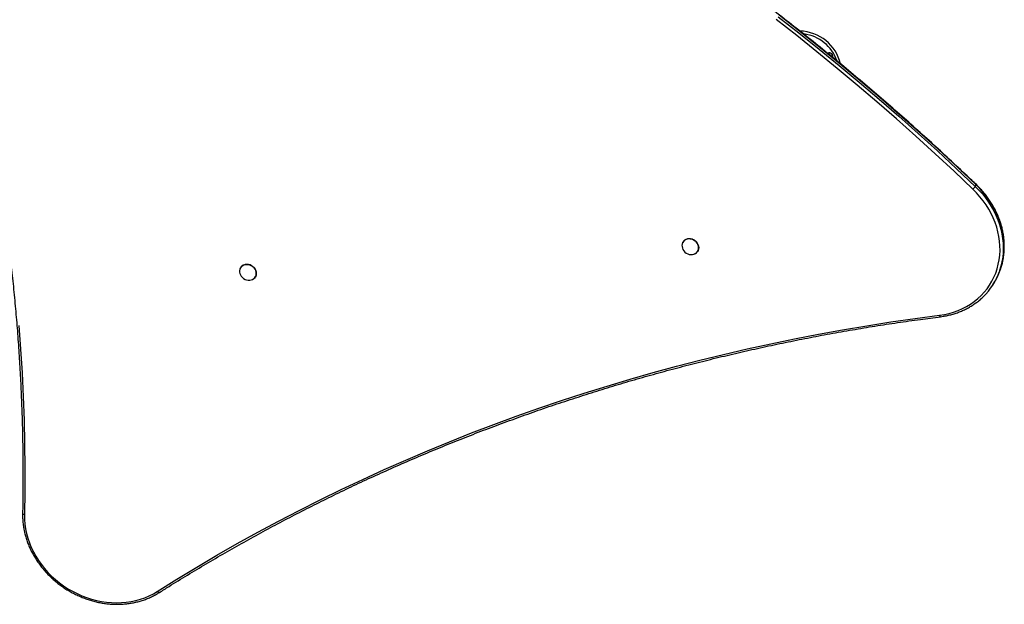
# Model space of a CAD drawing. Units: millimetres. Extents: x 363 to 6864, y 876 to 10508.
# Drawn here: x 4359 to 5488, y 3172 to 3842 of the extents above; entities that cross this region are included whole.
import ezdxf

# ---------------------------------------------------------------- set-up
doc = ezdxf.new("R2010")
doc.units = ezdxf.units.MM
doc.header["$LTSCALE"] = 50

msp = doc.modelspace()

# ---------------------------------------------------------------- linework, layer by layer
at = {"color": 7, "linetype": 'Continuous', "lineweight": 25}
for p, q in [((5454.7, 3650.9), (5455.7, 3652.6)), ((4612, 3557.8), (4612, 3557.8)), ((4617.5, 3561.4), (4617.9, 3561.5)), ((4628.9, 3547.1), (4628.9, 3547.1)), ((5474.9, 3538.3), (5476, 3540))]:
    msp.add_line(p, q, dxfattribs=at)
at = {"color": 8, "linetype": 'Continuous', "lineweight": 25}
for p, q in [((5127.6, 3590.9), (5128, 3590.8)), ((4617, 3561.3), (4617.4, 3561.4))]:
    msp.add_line(p, q, dxfattribs=at)
at = {"color": 7, "linetype": 'Continuous', "lineweight": 25, "flags": 128}
for points in [[(5451.9, 3647.8), (5430.4, 3668.3), (5408.5, 3688.5), (5386.5, 3708.5), (5364.2, 3728.3), (5341.8, 3747.8), (5319.1, 3767.2), (5296.2, 3786.3), (5273.1, 3805.1), (5249.8, 3823.8), (5226.2, 3842.2)], [(5228.7, 3845.4), (5252.2, 3827), (5275.6, 3808.4), (5298.7, 3789.5), (5321.6, 3770.3), (5344.4, 3751), (5366.9, 3731.4), (5389.2, 3711.6), (5411.2, 3691.6), (5433.1, 3671.3), (5454.7, 3650.9)], [(5455.7, 3652.6), (5434.1, 3673), (5412.3, 3693.3), (5390.2, 3713.3), (5367.9, 3733.1), (5345.4, 3752.7), (5322.7, 3772), (5299.8, 3791.2), (5276.7, 3810), (5253.3, 3828.7), (5229.8, 3847.1)], [(5413.7, 3503.3), (5419.2, 3504.2), (5424.6, 3505.4), (5429.8, 3506.9), (5434.9, 3508.7), (5439.9, 3510.9), (5444.6, 3513.3), (5449.2, 3516.1), (5453.5, 3519.1), (5457.5, 3522.3), (5461.4, 3525.9), (5464.9, 3529.7), (5468.2, 3533.7), (5471.1, 3537.9), (5473.8, 3542.3), (5476.1, 3546.9), (5478.1, 3551.7), (5479.8, 3556.6), (5481.1, 3561.7), (5482.1, 3566.8), (5482.8, 3572.1), (5483.1, 3577.4), (5483, 3582.7), (5482.6, 3588.1), (5481.8, 3593.5), (5480.7, 3598.9), (5479.2, 3604.3), (5477.4, 3609.6), (5475.3, 3614.8), (5472.9, 3620), (5470.1, 3625), (5467, 3629.9), (5463.7, 3634.6), (5460, 3639.2), (5456.1, 3643.6), (5451.9, 3647.8)], [(5127.9, 3590.7), (5126.1, 3590.8), (5124.4, 3590.5), (5122.7, 3590), (5121.3, 3589.2), (5120.1, 3588), (5119.1, 3586.7), (5118.5, 3585.2), (5118.2, 3583.6), (5118.3, 3581.9), (5118.7, 3580.2), (5119.4, 3578.5), (5120.4, 3577), (5121.7, 3575.6), (5123.2, 3574.5), (5124.9, 3573.6), (5126.6, 3573.1), (5128.5, 3572.8), (5130.3, 3572.9), (5132, 3573.3), (5133.5, 3574), (5134.8, 3574.9), (5135.9, 3576.2), (5136.7, 3577.6), (5137.2, 3579.2), (5137.3, 3580.9), (5137.1, 3582.6), (5136.5, 3584.3), (5135.7, 3585.8), (5134.5, 3587.3), (5133.1, 3588.5), (5131.5, 3589.5), (5129.8, 3590.3), (5127.9, 3590.7)], [(5133, 3573.7), (5133.6, 3574), (5135, 3575), (5136.1, 3576.3), (5136.9, 3577.7), (5137.3, 3579.3), (5137.5, 3581), (5137.2, 3582.7), (5136.7, 3584.4), (5135.8, 3586), (5134.6, 3587.5), (5133.2, 3588.7), (5131.6, 3589.7), (5129.8, 3590.4), (5128, 3590.9)], [(5128, 3590.8), (5129.8, 3590.4), (5131.6, 3589.7), (5133.2, 3588.7), (5134.6, 3587.4), (5135.8, 3585.9), (5136.6, 3584.3), (5137.2, 3582.6), (5137.4, 3580.9), (5137.3, 3579.2), (5136.8, 3577.6), (5136.2, 3576.5)], [(4617.4, 3561.2), (4615.7, 3560.7), (4614.2, 3560), (4613, 3558.9), (4611.9, 3557.6), (4611.2, 3556.2), (4610.9, 3554.5), (4610.8, 3552.8), (4611.1, 3551.1), (4611.8, 3549.5), (4612.7, 3547.9), (4614, 3546.5), (4615.4, 3545.3), (4617.1, 3544.4), (4618.8, 3543.8), (4620.7, 3543.4), (4622.5, 3543.4), (4624.2, 3543.7), (4625.8, 3544.4), (4627.2, 3545.3), (4628.3, 3546.5), (4629.2, 3547.8), (4629.7, 3549.4), (4629.9, 3551.1), (4629.8, 3552.8), (4629.3, 3554.5), (4628.5, 3556.1), (4627.4, 3557.6), (4626, 3558.9), (4624.5, 3559.9), (4622.8, 3560.7), (4621, 3561.2), (4619.2, 3561.4), (4617.4, 3561.2)], [(4614.5, 3560.2), (4615.8, 3560.9), (4617.5, 3561.4)], [(4625.6, 3544.3), (4625.9, 3544.4), (4627.3, 3545.3), (4628.5, 3546.5), (4629.3, 3547.9), (4629.9, 3549.5), (4630.1, 3551.2), (4629.9, 3552.9), (4629.4, 3554.6), (4628.6, 3556.2), (4627.5, 3557.7), (4626.2, 3559), (4624.6, 3560.1), (4622.9, 3560.9), (4621.1, 3561.4), (4619.2, 3561.6), (4617.4, 3561.4)], [(4617.4, 3561.4), (4619.2, 3561.5), (4621, 3561.3), (4622.8, 3560.8), (4624.6, 3560), (4626.1, 3559), (4627.5, 3557.7), (4628.6, 3556.2), (4629.4, 3554.5), (4629.9, 3552.8), (4630, 3551.1), (4629.8, 3549.4), (4629.3, 3547.9), (4628.9, 3547.1)], [(4516.4, 3186.7), (4539, 3200.8), (4561.9, 3214.6), (4584.9, 3228.2), (4608.2, 3241.5), (4631.7, 3254.5), (4655.3, 3267.2), (4679.2, 3279.6), (4703.3, 3291.8), (4727.5, 3303.6), (4752, 3315.1), (4776.6, 3326.4), (4801.4, 3337.3), (4826.4, 3348), (4851.6, 3358.3), (4876.9, 3368.3), (4902.4, 3378.1), (4928.1, 3387.5), (4953.9, 3396.6), (4979.9, 3405.4), (5006, 3413.9), (5032.3, 3422.1), (5058.7, 3430), (5085.3, 3437.5), (5112, 3444.8), (5138.8, 3451.7), (5165.8, 3458.3), (5192.9, 3464.6), (5220.1, 3470.5), (5247.4, 3476.2), (5274.9, 3481.5), (5302.4, 3486.5), (5330.1, 3491.2), (5357.9, 3495.6), (5385.7, 3499.6), (5413.7, 3503.3)], [(4357.5, 3491.5), (4359.6, 3464.3), (4361.3, 3437.1), (4362.6, 3409.9), (4363.6, 3382.8), (4364.3, 3355.7), (4364.6, 3328.6), (4364.5, 3301.6), (4364.1, 3274.6)], [(4364.1, 3274.6), (4364.2, 3269.3), (4364.6, 3263.9), (4365.4, 3258.5), (4366.5, 3253.1), (4367.9, 3247.8), (4369.7, 3242.5), (4371.9, 3237.2), (4374.3, 3232.1), (4377.1, 3227.1), (4380.1, 3222.2), (4383.5, 3217.4), (4387.1, 3212.8), (4391, 3208.4), (4395.2, 3204.2), (4399.6, 3200.3), (4404.2, 3196.5), (4409, 3193), (4414, 3189.8), (4419.1, 3186.8), (4424.4, 3184.1), (4429.8, 3181.7), (4435.4, 3179.6), (4441, 3177.8), (4446.7, 3176.3), (4452.4, 3175.1), (4458.1, 3174.3), (4463.8, 3173.8), (4469.6, 3173.6), (4475.2, 3173.8), (4480.8, 3174.3), (4486.3, 3175.1), (4491.7, 3176.2), (4497, 3177.7), (4502.1, 3179.5), (4507.1, 3181.6), (4511.9, 3184), (4516.4, 3186.7)]]:
    msp.add_lwpolyline(points, dxfattribs=at)
at = {"color": 8, "linetype": 'Continuous', "lineweight": 25, "flags": 128}
for points in [[(5454.7, 3650.9), (5458.8, 3646.7), (5462.8, 3642.3), (5466.4, 3637.7), (5469.8, 3632.9), (5473, 3628), (5475.8, 3623), (5478.3, 3617.9), (5480.5, 3612.7), (5482.4, 3607.4), (5483.9, 3602), (5485.2, 3596.6), (5486, 3591.2), (5486.6, 3585.8), (5486.8, 3580.4), (5486.6, 3575), (5486.1, 3569.8), (5485.3, 3564.5), (5484.1, 3559.4), (5482.6, 3554.4), (5482.3, 3553.6)], [(5455.7, 3652.6), (5455.9, 3652.8), (5455.9, 3652.9), (5455.9, 3653)], [(5483.3, 3554.9), (5483.7, 3556.1), (5485.2, 3561.1), (5486.4, 3566.2), (5487.2, 3571.5), (5487.7, 3576.7), (5487.8, 3582.1), (5487.6, 3587.5), (5487.1, 3592.9), (5486.2, 3598.3), (5485, 3603.7), (5483.4, 3609), (5481.6, 3614.4), (5479.4, 3619.6), (5476.9, 3624.7), (5474, 3629.7), (5470.9, 3634.6), (5467.5, 3639.4), (5463.8, 3644), (5459.9, 3648.4), (5455.7, 3652.6)], [(5414.9, 3501.6), (5414.7, 3501.7), (5414.5, 3501.8), (5414.2, 3502.1), (5414, 3502.4), (5413.9, 3502.8), (5413.7, 3503.3)], [(4364.1, 3274.6), (4363.6, 3274.7), (4363.1, 3274.9), (4362.6, 3275.1), (4362.3, 3275.3), (4362.1, 3275.5), (4361.9, 3275.8), (4361.9, 3276)], [(4518.8, 3185.4), (4518.6, 3185.3), (4518.3, 3185.3), (4517.9, 3185.4), (4517.6, 3185.6), (4517.2, 3185.9), (4516.8, 3186.2), (4516.4, 3186.7)]]:
    msp.add_lwpolyline(points, dxfattribs=at)
at = {"color": 7, "linetype": 'Continuous', "lineweight": 25}
for centre, radius, start, end in [((5252.1, 3779.6), 49.5, 13.7999, 88.1728), ((5287.3, 3799.9), 4.1, 82.5227, 118.4679), ((5287.3, 3799.9), 4, 343.9504, 117.7898), ((5287.3, 3799.9), 1.97, 12.9232, 88.9331), ((5287.3, 3799.9), 4.1, 343.236, 82.5227), ((5438.9, 3662.2), 19.4, 312.0482, 324.1355), ((5126.3, 3582.9), 8.13, 77.8925, 178.9152), ((5126.4, 3582.4), 8.55, 81.8184, 145.7944), ((4618.6, 3553.7), 7.81, 98.5633, 180.1582), ((4618.7, 3553.4), 8.03, 102.3855, 146.9696), ((5411.3, 3578.5), 75.3, 314.1536, 340.6707), ((5412.3, 3580.3), 75.4, 327.6934, 340.336)]:
    msp.add_arc(centre, radius, start, end, dxfattribs=at)
at = {"color": 8, "linetype": 'Continuous', "lineweight": 25}
msp.add_arc((5252.1, 3779.6), 46.5, 18.9708, 82.8483, dxfattribs=at)
at = {"color": 7, "linetype": 'Continuous', "lineweight": 25}
for points, knots in [([(5455.9, 3653), (5452.3, 3656.3), (5442.1, 3666.1), (5424.9, 3682.2), (5404.3, 3701.2), (5383.5, 3719.9), (5362.6, 3738.4), (5341.4, 3756.7), (5320, 3774.9), (5298.5, 3792.8), (5276.8, 3810.5), (5254.9, 3828), (5232.8, 3845.3), (5210.5, 3862.4), (5188.1, 3879.3), (5165.5, 3896), (5142.7, 3912.4), (5119.8, 3928.7), (5096.7, 3944.7), (5073.5, 3960.5), (5050.1, 3976), (5026.5, 3991.4), (5002.8, 4006.5), (4979, 4021.3), (4955, 4036), (4930.9, 4050.4), (4906.6, 4064.6), (4882.2, 4078.5), (4857.7, 4092.2), (4833, 4105.6), (4808.2, 4118.8), (4783.3, 4131.8), (4758.3, 4144.5), (4733.2, 4156.9), (4707.9, 4169.1), (4682.6, 4181.1), (4657.1, 4192.8), (4631.6, 4204.2), (4605.9, 4215.4), (4580.1, 4226.4), (4554.3, 4237), (4528.4, 4247.5), (4502.3, 4257.6), (4476.2, 4267.5), (4450, 4277.1), (4423.8, 4286.5), (4397.4, 4295.6), (4371, 4304.4), (4344.6, 4312.9), (4318, 4321.2), (4296.1, 4327.9), (4282.9, 4331.7), (4278.7, 4332.9)], [0, 0, 0, 0, 0.0107441, 0.03115, 0.051556, 0.071962, 0.092368, 0.112774, 0.13318, 0.153586, 0.1739921, 0.1943981, 0.2148042, 0.2352102, 0.2556162, 0.2760223, 0.2964283, 0.3168344, 0.3372404, 0.3576465, 0.3780525, 0.3984586, 0.4188647, 0.4392707, 0.4596768, 0.4800828, 0.5004889, 0.520895, 0.541301, 0.5617071, 0.5821132, 0.6025192, 0.6229252, 0.6433313, 0.6637374, 0.6841434, 0.7045494, 0.7249555, 0.7453615, 0.7657676, 0.7861736, 0.8065796, 0.8269857, 0.8473917, 0.8677977, 0.8882037, 0.9086097, 0.9290157, 0.9494217, 0.9698277, 0.9902336, 1, 1, 1, 1]), ([(4171.3, 4219.9), (4173.2, 4215.6), (4178.5, 4203.1), (4187.2, 4182.4), (4197.2, 4157.7), (4206.9, 4133), (4216.3, 4108.1), (4225.5, 4083.3), (4234.3, 4058.3), (4242.9, 4033.3), (4251.2, 4008.3), (4259.1, 3983.2), (4266.8, 3958), (4274.2, 3932.9), (4281.4, 3907.6), (4288.2, 3882.4), (4294.7, 3857.1), (4300.9, 3831.7), (4306.9, 3806.4), (4312.5, 3781), (4317.8, 3755.6), (4322.9, 3730.2), (4327.6, 3704.8), (4332, 3679.3), (4336.2, 3653.9), (4340, 3628.4), (4343.5, 3602.9), (4346.8, 3577.5), (4349.7, 3552), (4352.3, 3526.6), (4354.7, 3501.1), (4356.7, 3475.7), (4358.4, 3450.3), (4359.8, 3424.9), (4360.9, 3399.6), (4361.7, 3374.2), (4362.2, 3348.9), (4362.4, 3323.7), (4362.3, 3299.3), (4362.1, 3283.4), (4361.9, 3276)], [0, 0, 0, 0, 0.014058, 0.040782, 0.067506, 0.09423, 0.120955, 0.147679, 0.174403, 0.201127, 0.227852, 0.254576, 0.281301, 0.308025, 0.33475, 0.361475, 0.388199, 0.414924, 0.441649, 0.468374, 0.495099, 0.521824, 0.54855, 0.575275, 0.602, 0.628726, 0.655451, 0.682177, 0.708903, 0.735628, 0.762354, 0.78908, 0.815806, 0.842532, 0.869259, 0.895985, 0.922711, 0.949438, 0.976165, 1, 1, 1, 1]), ([(5483.3, 3555.1), (5483.7, 3556.1), (5484.6, 3558.7), (5485.8, 3563), (5486.8, 3567.9), (5487.5, 3572.8), (5487.9, 3577.8), (5488, 3582.9), (5487.8, 3588), (5487.3, 3593.1), (5486.5, 3598.2), (5485.4, 3603.3), (5484, 3608.4), (5482.3, 3613.4), (5480.3, 3618.4), (5478, 3623.2), (5475.4, 3628), (5472.6, 3632.7), (5469.6, 3637.2), (5466.3, 3641.7), (5462.7, 3645.9), (5459.2, 3649.7), (5456.9, 3652), (5455.9, 3653)], [0, 0, 0, 0, 0.033666, 0.082418, 0.131183, 0.179966, 0.228767, 0.277589, 0.326431, 0.375293, 0.424176, 0.473079, 0.521999, 0.570936, 0.619888, 0.668853, 0.71783, 0.766816, 0.815812, 0.864814, 0.913823, 0.962837, 1, 1, 1, 1]), ([(5414.9, 3501.6), (5415.8, 3501.8), (5418.5, 3502.1), (5422.8, 3502.9), (5427.9, 3504.2), (5432.9, 3505.7), (5437.7, 3507.5), (5442.3, 3509.6), (5446.8, 3511.9), (5451.1, 3514.4), (5455.3, 3517.3), (5459.2, 3520.3), (5462, 3522.7), (5463.4, 3524.1), (5463.6, 3524.4)], [0, 0, 0, 0, 0.04963, 0.142737, 0.235835, 0.328901, 0.421931, 0.514924, 0.607875, 0.700787, 0.793655, 0.886482, 0.979271, 1, 1, 1, 1]), ([(4518.8, 3185.4), (4522.5, 3187.7), (4533.2, 3194.5), (4551.1, 3205.5), (4572.5, 3218.3), (4594.1, 3230.9), (4615.9, 3243.3), (4637.9, 3255.4), (4660, 3267.2), (4682.3, 3278.8), (4704.8, 3290.1), (4727.4, 3301.2), (4750.2, 3312), (4773.2, 3322.5), (4796.4, 3332.8), (4819.7, 3342.9), (4843.1, 3352.6), (4866.7, 3362.1), (4890.4, 3371.4), (4914.3, 3380.3), (4938.4, 3389), (4962.5, 3397.5), (4986.8, 3405.6), (5011.3, 3413.5), (5035.8, 3421.1), (5060.5, 3428.5), (5085.4, 3435.5), (5110.3, 3442.3), (5135.3, 3448.8), (5160.5, 3455.1), (5185.8, 3461), (5211.2, 3466.7), (5236.7, 3472.1), (5262.3, 3477.2), (5287.9, 3482.1), (5313.7, 3486.6), (5339.6, 3490.9), (5365.6, 3494.9), (5390.7, 3498.5), (5407.1, 3500.6), (5414.9, 3501.6)], [0, 0, 0, 0, 0.014057, 0.040785, 0.067513, 0.094241, 0.120969, 0.147697, 0.174425, 0.201152, 0.22788, 0.254607, 0.281334, 0.308061, 0.334789, 0.361515, 0.388242, 0.414969, 0.441696, 0.468422, 0.495149, 0.521875, 0.548602, 0.575328, 0.602054, 0.62878, 0.655506, 0.682232, 0.708958, 0.735684, 0.762409, 0.789135, 0.81586, 0.842586, 0.869311, 0.896037, 0.922762, 0.949487, 0.976212, 1, 1, 1, 1]), ([(4361.9, 3276), (4361.9, 3275.1), (4361.9, 3272.5), (4362.1, 3268.2), (4362.6, 3263), (4363.4, 3257.9), (4364.5, 3252.8), (4365.9, 3247.8), (4367.6, 3242.8), (4369.6, 3237.8), (4371.9, 3232.9), (4374.5, 3228.1), (4377.3, 3223.5), (4380.3, 3218.9), (4383.7, 3214.5), (4387.2, 3210.3), (4391, 3206.2), (4395, 3202.2), (4399.2, 3198.5), (4403.6, 3195), (4408.1, 3191.7), (4412.8, 3188.6), (4417.7, 3185.8), (4422.7, 3183.2), (4427.8, 3180.8), (4433, 3178.8), (4438.3, 3176.9), (4443.6, 3175.4), (4449, 3174.1), (4454.4, 3173.1), (4459.8, 3172.4), (4465.3, 3172), (4470.7, 3171.9), (4476, 3172), (4481.4, 3172.5), (4486.6, 3173.2), (4491.7, 3174.2), (4496.8, 3175.5), (4501.7, 3177.1), (4506.5, 3178.9), (4511.1, 3181), (4515.2, 3183.2), (4517.7, 3184.7), (4518.8, 3185.4)], [0, 0, 0, 0, 0.01324, 0.037992, 0.062751, 0.087521, 0.1123, 0.137089, 0.161886, 0.186691, 0.211502, 0.236319, 0.261141, 0.285968, 0.310798, 0.335631, 0.360467, 0.385305, 0.410144, 0.434986, 0.459828, 0.484671, 0.509515, 0.53436, 0.559204, 0.584049, 0.608894, 0.633737, 0.65858, 0.683422, 0.708262, 0.733099, 0.757933, 0.782763, 0.807588, 0.832408, 0.857221, 0.882026, 0.906823, 0.93161, 0.956387, 0.981153, 1, 1, 1, 1])]:
    msp.add_open_spline(points, degree=3, knots=knots, dxfattribs=at)

doc.saveas('drawing.dxf')
